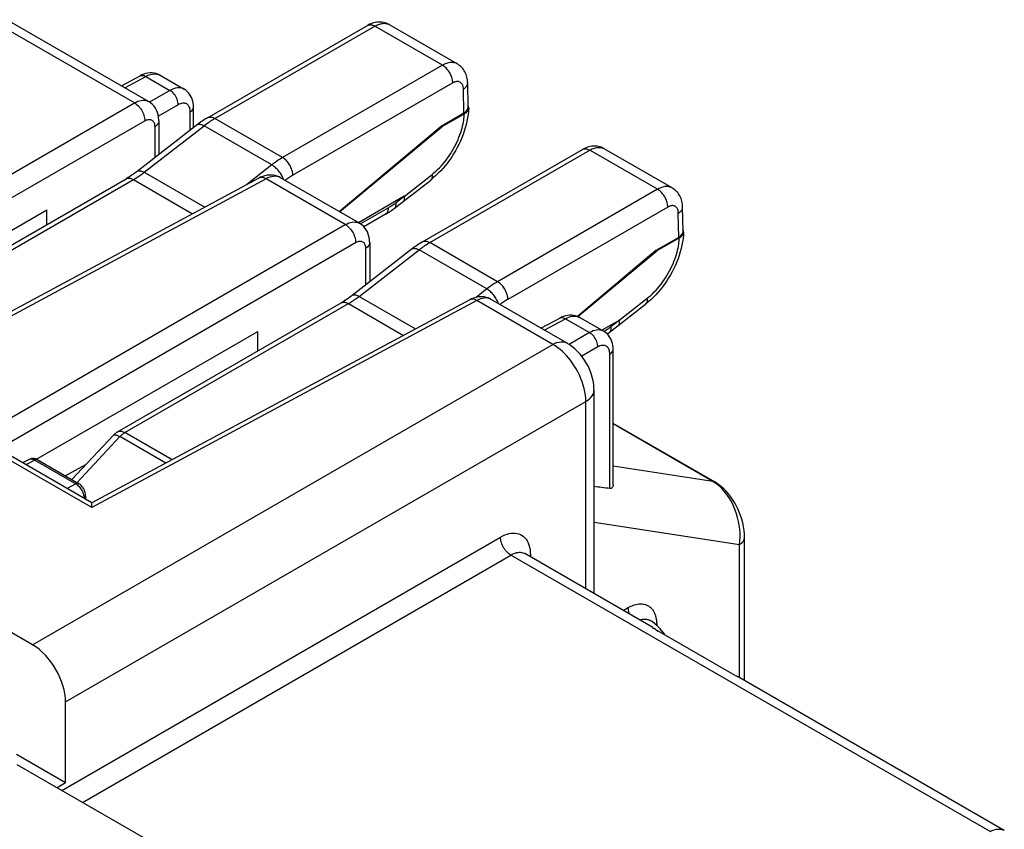
# Model space of a CAD drawing. Units: millimetres. Extents: x 253.1 to 312.6, y 192.7 to 260.9.
# Drawn here: x 292.1 to 309, y 245.6 to 259.5 of the extents above; entities that cross this region are included whole.
import ezdxf

# ---------------------------------------------------------------- set-up
doc = ezdxf.new("R2010")
doc.units = ezdxf.units.MM
doc.header["$LTSCALE"] = 30.734
doc.layers.get('0').update_dxf_attribs({"linetype": 'CONTINUOUS'})
for name, color, linetype in [('DRAFT', 7, 'CONTINUOUS'), ('RACCORDO', 7, 'CONTINUOUS'), ('SMUSSO', 7, 'CONTINUOUS')]:
    doc.layers.add(name, color=color, linetype=linetype)

msp = doc.modelspace()

# ---------------------------------------------------------------- linework, layer by layer
at = {"color": 7, "linetype": 'CONTINUOUS'}
msp.add_line((304.368, 248.24), (302.953, 249.057), dxfattribs=at)
for points in [[(302.953, 249.057), (302.975, 249.049), (302.991, 249.041)], [(302.991, 249.041), (302.994, 249.039), (303.012, 249.026)], [(303.012, 249.026), (303.029, 249.011), (303.044, 248.993)], [(304.368, 248.24), (304.389, 248.233), (304.405, 248.224)]]:
    msp.add_lwpolyline(points, dxfattribs=at)
at = {"layer": 'DRAFT', "color": 7, "linetype": 'CONTINUOUS'}
for p, q in [((299.335, 257.633), (297.595, 256.174)), ((297.601, 256.171), (299.347, 257.626)), ((299.335, 257.633), (299.347, 257.626)), ((288.809, 254.021), (292.594, 256.207)), ((292.594, 255.955), (292.594, 256.207)), ((303.012, 255.51), (301.668, 254.383)), ((301.676, 254.38), (303.024, 255.503)), ((303.012, 255.51), (303.024, 255.503)), ((292.416, 251.939), (296.2, 254.124)), ((296.2, 253.791), (296.2, 254.124)), ((292.912, 246.405), (292.075, 246.888)), ((292.078, 246.717), (294.434, 245.357))]:
    msp.add_line(p, q, dxfattribs=at)
at = {"layer": 'RACCORDO', "color": 250, "linetype": 'CONTINUOUS'}
for p, q in [((294.091, 258.036), (291.662, 259.438)), ((295.466, 257.769), (298.202, 259.349)), ((299.361, 258.68), (298.202, 259.349)), ((299.361, 258.68), (296.625, 257.1)), ((293.925, 258.294), (294.285, 258.488)), ((294.285, 258.488), (294.699, 258.249)), ((299.537, 258.377), (296.802, 256.798)), ((294.699, 258.249), (294.349, 258.047)), ((299.724, 257.858), (299.717, 258.273)), ((287.731, 254.363), (294.091, 258.036)), ((294.84, 258.004), (294.501, 257.808)), ((295.045, 257.57), (295.045, 257.882)), ((288.154, 254.2), (294.268, 257.73)), ((296.625, 257.1), (295.466, 257.769)), ((294.258, 256.849), (295.282, 257.644)), ((294.438, 257.628), (294.438, 257.099)), ((296.441, 256.975), (295.282, 257.644)), ((299.143, 255.646), (301.879, 257.226)), ((303.038, 256.557), (301.879, 257.226)), ((294.258, 256.849), (295.294, 256.252)), ((296.441, 256.975), (296.011, 256.637)), ((296.342, 256.736), (289.756, 253.194)), ((290.252, 254.518), (294.074, 256.725)), ((294.074, 256.725), (295.086, 256.14)), ((297.697, 255.954), (296.342, 256.736)), ((296.609, 256.798), (296.598, 256.816)), ((298.702, 256.437), (299.181, 256.811)), ((303.038, 256.557), (300.302, 254.977)), ((298.711, 256.441), (298.565, 256.327)), ((298.436, 256.24), (297.958, 255.964)), ((303.214, 256.254), (300.479, 254.674)), ((303.401, 255.735), (303.394, 256.15)), ((291.337, 252.281), (297.697, 255.954)), ((291.761, 252.118), (297.874, 255.647)), ((297.935, 254.726), (298.959, 255.521)), ((298.045, 255.545), (298.045, 254.921)), ((300.118, 254.852), (298.959, 255.521)), ((300.302, 254.977), (299.143, 255.646)), ((300.118, 254.852), (299.936, 254.709)), ((299.949, 254.654), (293.362, 251.112)), ((297.935, 254.726), (298.9, 254.169)), ((301.246, 253.905), (299.949, 254.654)), ((300.264, 254.711), (300.251, 254.728)), ((302.379, 254.314), (302.858, 254.688)), ((293.929, 252.395), (297.751, 254.602)), ((297.751, 254.602), (298.693, 254.058)), ((301.102, 254.15), (301.462, 254.344)), ((301.462, 254.344), (301.876, 254.105)), ((302.388, 254.318), (302.242, 254.204)), ((301.876, 254.105), (301.526, 253.903)), ((292.347, 248.766), (301.246, 253.905)), ((302.017, 253.86), (301.743, 253.702)), ((302.222, 251.438), (302.222, 253.738)), ((292.912, 247.787), (301.811, 252.925)), ((301.811, 249.722), (301.811, 252.925)), ((303.986, 251.558), (302.278, 252.545)), ((293.109, 251.541), (293.844, 252.326)), ((294.629, 251.873), (293.844, 252.326)), ((294.735, 251.93), (293.929, 252.395)), ((293.362, 251.112), (291.337, 252.281)), ((292.387, 251.925), (292.236, 251.843)), ((292.289, 251.936), (292.293, 251.938)), ((292.387, 251.925), (293.087, 251.521)), ((303.986, 251.558), (302.278, 251.821)), ((293.087, 251.521), (292.941, 251.436)), ((304.029, 251.531), (303.986, 251.558)), ((293.227, 251.294), (293.228, 251.276)), ((304.438, 250.476), (301.952, 250.859)), ((292.847, 246.273), (300.352, 250.607)), ((304.438, 248.205), (304.438, 250.476)), ((293.2, 246.069), (300.529, 250.3)), ((308.726, 245.568), (300.529, 250.3)), ((300.862, 250.349), (300.864, 250.3)), ((300.864, 250.3), (300.864, 250.269)), ((302.45, 249.353), (302.538, 249.403)), ((303.016, 249.103), (303.024, 249.108)), ((303.024, 249.108), (303.024, 249.096))]:
    msp.add_line(p, q, dxfattribs=at)
at = {"layer": 'RACCORDO', "color": 7, "linetype": 'CONTINUOUS'}
for p, q in [((294.333, 258.058), (291.906, 259.459)), ((295.341, 257.782), (298.077, 259.361)), ((299.612, 258.704), (298.451, 259.374)), ((298.451, 259.374), (298.451, 259.374)), ((293.867, 258.327), (294.188, 258.499)), ((294.532, 258.508), (294.94, 258.272)), ((299.797, 257.961), (299.791, 258.375)), ((295.101, 257.613), (295.101, 257.962)), ((299.724, 257.858), (299.335, 257.633)), ((299.735, 257.85), (299.347, 257.626)), ((294.508, 257.728), (294.508, 257.153)), ((299.018, 255.659), (301.754, 257.238)), ((303.289, 256.581), (302.128, 257.251)), ((302.128, 257.251), (302.128, 257.251)), ((296.221, 256.75), (289.757, 253.274)), ((290.127, 254.53), (293.949, 256.737)), ((297.939, 255.976), (296.588, 256.756)), ((298.688, 256.349), (299.158, 256.716)), ((298.703, 256.438), (297.921, 255.986)), ((303.474, 255.838), (303.468, 256.252)), ((298.394, 256.135), (298.014, 255.916)), ((303.401, 255.735), (303.012, 255.51)), ((303.412, 255.727), (303.024, 255.503)), ((298.115, 255.646), (298.115, 254.975)), ((299.827, 254.668), (293.364, 251.192)), ((301.49, 253.926), (300.195, 254.674)), ((292.347, 248.766), (282.447, 254.482)), ((293.804, 252.407), (297.626, 254.614)), ((302.365, 254.226), (302.835, 254.593)), ((301.045, 254.183), (301.365, 254.355)), ((301.709, 254.364), (302.117, 254.128)), ((302.38, 254.315), (302.087, 254.145)), ((302.278, 251.498), (302.278, 253.818)), ((301.952, 249.641), (301.952, 253.126)), ((304.023, 251.546), (302.278, 252.553)), ((293.021, 251.591), (293.732, 252.35)), ((293.364, 251.192), (291.58, 252.222)), ((292.289, 251.936), (292.178, 251.876)), ((292.436, 251.929), (293.135, 251.525)), ((293.256, 251.316), (293.256, 251.254)), ((304.526, 248.155), (304.526, 250.599)), ((302.956, 249.061), (300.767, 250.325)), ((303.034, 249.087), (302.99, 249.125)), ((303.075, 249.046), (303.034, 249.087)), ((308.97, 245.589), (304.405, 248.224)), ((292.912, 246.405), (292.912, 247.787)), ((292.912, 246.405), (292.77, 246.317))]:
    msp.add_line(p, q, dxfattribs=at)
for points in [[(298.451, 259.374), (298.437, 259.382), (298.416, 259.391), (298.396, 259.4), (298.374, 259.406), (298.352, 259.412), (298.329, 259.416), (298.306, 259.418), (298.283, 259.419), (298.259, 259.418), (298.235, 259.416), (298.211, 259.412), (298.187, 259.407), (298.162, 259.4), (298.138, 259.391), (298.113, 259.38), (298.088, 259.367), (298.077, 259.361)], [(299.791, 258.375), (299.79, 258.399), (299.787, 258.426), (299.783, 258.451), (299.778, 258.476), (299.771, 258.5), (299.763, 258.523), (299.754, 258.545), (299.744, 258.566), (299.732, 258.586), (299.72, 258.605), (299.706, 258.623), (299.691, 258.64), (299.676, 258.656), (299.659, 258.671), (299.642, 258.684), (299.624, 258.697), (299.612, 258.704)], [(294.532, 258.508), (294.519, 258.514), (294.49, 258.528), (294.458, 258.538), (294.426, 258.545), (294.393, 258.549), (294.358, 258.549), (294.323, 258.545), (294.288, 258.538), (294.252, 258.528), (294.216, 258.513), (294.188, 258.499)], [(295.101, 257.962), (295.1, 257.998), (295.095, 258.032), (295.089, 258.066), (295.079, 258.098), (295.067, 258.129), (295.052, 258.158), (295.035, 258.185), (295.015, 258.21), (294.993, 258.232), (294.97, 258.252), (294.944, 258.269), (294.94, 258.272)], [(294.508, 257.728), (294.508, 257.747), (294.504, 257.79), (294.497, 257.832), (294.485, 257.871), (294.469, 257.909), (294.45, 257.944), (294.427, 257.977), (294.401, 258.006), (294.372, 258.032), (294.341, 258.054), (294.333, 258.058)], [(299.808, 257.949), (299.805, 257.895), (299.799, 257.838), (299.79, 257.781), (299.779, 257.723), (299.766, 257.666), (299.75, 257.608), (299.732, 257.55), (299.712, 257.493), (299.69, 257.437), (299.666, 257.381), (299.64, 257.325), (299.612, 257.271), (299.583, 257.217), (299.551, 257.164), (299.518, 257.113), (299.484, 257.062), (299.448, 257.013), (299.41, 256.966), (299.371, 256.919), (299.331, 256.875), (299.289, 256.832), (299.247, 256.792), (299.203, 256.753), (299.158, 256.716)], [(299.735, 257.85), (299.747, 257.858), (299.758, 257.866), (299.769, 257.874), (299.778, 257.884), (299.786, 257.893), (299.793, 257.903), (299.799, 257.913), (299.803, 257.924), (299.806, 257.934), (299.808, 257.945), (299.808, 257.949)], [(299.805, 257.976), (299.801, 257.986), (299.796, 257.996)], [(299.808, 257.949), (299.808, 257.955), (299.807, 257.965), (299.805, 257.976)], [(295.341, 257.782), (295.329, 257.775), (295.306, 257.761), (295.283, 257.746), (295.26, 257.731), (295.237, 257.716), (295.215, 257.7), (295.192, 257.684), (295.17, 257.667), (294.136, 256.864)], [(302.128, 257.251), (302.114, 257.259), (302.093, 257.268), (302.072, 257.277), (302.051, 257.283), (302.029, 257.289), (302.006, 257.293), (301.983, 257.295), (301.96, 257.296), (301.936, 257.295), (301.912, 257.293), (301.888, 257.289), (301.864, 257.284), (301.839, 257.276), (301.815, 257.268), (301.79, 257.257), (301.765, 257.244), (301.754, 257.238)], [(294.136, 256.864), (294.123, 256.853), (294.099, 256.836), (294.076, 256.819), (294.053, 256.803), (294.03, 256.787), (294.007, 256.772), (293.984, 256.758), (293.961, 256.744), (293.949, 256.737)], [(296.588, 256.756), (296.565, 256.768), (296.533, 256.781), (296.5, 256.791), (296.466, 256.798), (296.431, 256.801), (296.396, 256.801), (296.359, 256.797), (296.323, 256.79), (296.286, 256.779), (296.249, 256.764), (296.221, 256.75)], [(303.468, 256.252), (303.467, 256.276), (303.464, 256.303), (303.46, 256.328), (303.455, 256.353), (303.448, 256.377), (303.44, 256.4), (303.431, 256.422), (303.421, 256.443), (303.409, 256.463), (303.397, 256.482), (303.383, 256.5), (303.368, 256.517), (303.353, 256.533), (303.336, 256.548), (303.319, 256.561), (303.301, 256.574), (303.288, 256.581)], [(298.394, 256.135), (298.414, 256.147), (298.434, 256.16), (298.454, 256.173), (298.474, 256.186), (298.494, 256.2), (298.514, 256.215), (298.534, 256.229), (298.688, 256.349)], [(298.688, 256.349), (298.69, 256.351), (298.696, 256.357), (298.702, 256.365), (298.706, 256.373), (298.709, 256.382), (298.711, 256.392), (298.713, 256.403), (298.713, 256.415), (298.713, 256.428), (298.711, 256.441)], [(298.711, 256.441), (298.71, 256.441), (298.709, 256.441), (298.708, 256.441), (298.707, 256.44), (298.706, 256.44), (298.705, 256.439), (298.704, 256.438), (298.703, 256.438)], [(298.115, 255.646), (298.114, 255.665), (298.111, 255.708), (298.103, 255.749), (298.091, 255.789), (298.076, 255.827), (298.056, 255.862), (298.033, 255.895), (298.007, 255.924), (297.978, 255.95), (297.947, 255.971), (297.939, 255.976)], [(303.485, 255.826), (303.482, 255.772), (303.476, 255.715), (303.467, 255.658), (303.456, 255.6), (303.443, 255.543), (303.427, 255.485), (303.409, 255.427), (303.389, 255.37), (303.367, 255.314), (303.343, 255.258), (303.317, 255.202), (303.289, 255.148), (303.26, 255.094), (303.228, 255.041), (303.195, 254.99), (303.161, 254.939), (303.125, 254.89), (303.087, 254.843), (303.048, 254.796), (303.008, 254.752), (302.966, 254.709), (302.924, 254.669), (302.88, 254.63), (302.835, 254.593)], [(303.412, 255.727), (303.424, 255.735), (303.435, 255.743), (303.446, 255.751), (303.455, 255.761), (303.463, 255.77), (303.47, 255.78), (303.476, 255.79), (303.48, 255.801), (303.483, 255.811), (303.485, 255.822), (303.485, 255.826)], [(303.482, 255.853), (303.478, 255.863), (303.473, 255.873)], [(303.485, 255.826), (303.485, 255.832), (303.484, 255.842), (303.482, 255.853)], [(299.018, 255.659), (299.006, 255.651), (298.983, 255.638), (298.96, 255.623), (298.937, 255.608), (298.914, 255.593), (298.892, 255.577), (298.869, 255.561), (298.847, 255.544), (297.813, 254.741)], [(297.813, 254.741), (297.799, 254.73), (297.776, 254.713), (297.753, 254.696), (297.73, 254.68), (297.706, 254.664), (297.683, 254.649), (297.661, 254.635), (297.638, 254.621), (297.626, 254.614)], [(300.195, 254.674), (300.171, 254.686), (300.139, 254.699), (300.107, 254.709), (300.073, 254.716), (300.038, 254.719), (300.002, 254.719), (299.966, 254.715), (299.929, 254.708), (299.892, 254.697), (299.855, 254.682), (299.827, 254.668)], [(301.709, 254.364), (301.696, 254.37), (301.667, 254.384), (301.636, 254.394), (301.603, 254.401), (301.57, 254.405), (301.535, 254.405), (301.5, 254.401), (301.465, 254.394), (301.429, 254.384), (301.393, 254.369), (301.365, 254.355)], [(302.365, 254.226), (302.367, 254.228), (302.373, 254.234), (302.379, 254.242), (302.383, 254.25), (302.386, 254.259), (302.388, 254.269), (302.39, 254.28), (302.39, 254.292), (302.39, 254.305), (302.388, 254.318)], [(302.388, 254.318), (302.387, 254.318), (302.386, 254.318), (302.385, 254.317), (302.384, 254.317), (302.383, 254.317), (302.382, 254.316), (302.381, 254.315), (302.38, 254.315)], [(302.177, 254.082), (302.191, 254.092), (302.211, 254.106), (302.365, 254.226)], [(302.278, 253.818), (302.277, 253.854), (302.273, 253.888), (302.266, 253.922), (302.256, 253.954), (302.244, 253.985), (302.23, 254.014), (302.212, 254.041), (302.192, 254.066), (302.171, 254.088), (302.147, 254.108), (302.121, 254.125), (302.117, 254.128)], [(301.952, 253.125), (301.951, 253.159), (301.946, 253.22), (301.937, 253.282), (301.922, 253.344), (301.904, 253.405), (301.882, 253.465), (301.855, 253.524), (301.825, 253.58), (301.791, 253.635), (301.754, 253.688), (301.714, 253.738), (301.671, 253.785), (301.624, 253.829), (301.575, 253.869), (301.525, 253.904), (301.489, 253.926)], [(293.804, 252.407), (293.796, 252.402), (293.786, 252.396), (293.776, 252.389), (293.767, 252.382), (293.757, 252.374), (293.748, 252.366), (293.74, 252.358), (293.732, 252.35)], [(292.436, 251.929), (292.42, 251.937), (292.403, 251.944), (292.385, 251.949), (292.368, 251.952), (292.35, 251.952), (292.333, 251.951), (292.317, 251.947), (292.301, 251.942), (292.289, 251.936)], [(293.256, 251.316), (293.256, 251.327), (293.254, 251.348), (293.249, 251.369), (293.243, 251.39), (293.235, 251.411), (293.224, 251.431), (293.212, 251.451), (293.199, 251.469), (293.185, 251.486), (293.169, 251.501), (293.153, 251.514), (293.135, 251.525)], [(302.278, 251.498), (302.278, 251.493), (302.277, 251.481), (302.274, 251.471), (302.27, 251.462), (302.265, 251.454), (302.259, 251.447), (302.251, 251.443), (302.243, 251.439), (302.233, 251.438), (302.222, 251.438)], [(304.526, 250.598), (304.524, 250.658), (304.518, 250.722), (304.509, 250.787), (304.495, 250.85), (304.479, 250.913), (304.459, 250.974), (304.437, 251.034), (304.412, 251.092), (304.384, 251.147), (304.354, 251.201), (304.322, 251.253), (304.287, 251.302), (304.251, 251.348), (304.213, 251.392), (304.173, 251.432), (304.132, 251.469), (304.089, 251.502), (304.045, 251.532), (304.022, 251.546)], [(293.362, 251.112), (293.363, 251.13), (293.363, 251.146), (293.363, 251.16), (293.363, 251.171), (293.363, 251.179), (293.364, 251.186), (293.364, 251.19), (293.364, 251.192), (293.364, 251.192)], [(302.99, 249.125), (302.944, 249.161), (302.922, 249.176)], [(303.165, 248.935), (303.15, 248.956), (303.114, 249.002), (303.075, 249.046)]]:
    msp.add_lwpolyline(points, dxfattribs=at)
at = {"layer": 'RACCORDO', "color": 250, "linetype": 'CONTINUOUS'}
for points in [[(298.077, 259.361), (298.089, 259.367), (298.102, 259.371), (298.114, 259.373), (298.128, 259.373), (298.142, 259.371), (298.157, 259.368), (298.172, 259.363), (298.187, 259.357), (298.202, 259.349)], [(298.202, 259.349), (298.223, 259.36), (298.244, 259.37), (298.264, 259.378), (298.284, 259.385), (298.303, 259.39), (298.322, 259.394), (298.34, 259.396), (298.358, 259.397), (298.376, 259.397), (298.393, 259.395), (298.409, 259.391), (298.425, 259.386), (298.44, 259.38), (298.451, 259.374)], [(299.612, 258.704), (299.609, 258.706), (299.594, 258.713), (299.578, 258.719), (299.562, 258.723), (299.545, 258.726), (299.527, 258.727), (299.509, 258.727), (299.489, 258.726), (299.469, 258.722), (299.448, 258.717), (299.427, 258.711), (299.405, 258.702), (299.383, 258.692), (299.361, 258.68)], [(294.285, 258.488), (294.315, 258.503), (294.345, 258.515), (294.374, 258.523), (294.402, 258.529), (294.43, 258.531), (294.456, 258.531), (294.481, 258.527), (294.504, 258.52), (294.525, 258.511)], [(299.537, 258.377), (299.537, 258.395), (299.534, 258.414), (299.531, 258.433), (299.526, 258.453), (299.52, 258.472), (299.513, 258.492), (299.504, 258.511), (299.495, 258.531), (299.485, 258.55), (299.473, 258.568), (299.461, 258.586), (299.448, 258.602), (299.435, 258.618), (299.421, 258.633), (299.406, 258.647), (299.391, 258.659), (299.376, 258.67), (299.361, 258.68)], [(294.188, 258.499), (294.2, 258.504), (294.215, 258.507), (294.232, 258.507), (294.249, 258.504), (294.267, 258.497), (294.285, 258.488)], [(299.717, 258.273), (299.717, 258.285), (299.716, 258.297), (299.714, 258.308), (299.712, 258.318), (299.709, 258.328), (299.706, 258.337), (299.702, 258.346), (299.698, 258.354), (299.693, 258.361), (299.688, 258.368), (299.682, 258.375), (299.676, 258.38), (299.669, 258.385), (299.662, 258.39), (299.654, 258.393), (299.647, 258.396), (299.639, 258.399), (299.63, 258.4), (299.621, 258.401), (299.612, 258.401), (299.602, 258.4), (299.592, 258.398), (299.581, 258.396), (299.571, 258.393), (299.56, 258.388), (299.549, 258.383), (299.537, 258.377)], [(299.717, 258.273), (299.73, 258.281), (299.742, 258.29), (299.752, 258.298), (299.762, 258.308), (299.77, 258.317), (299.777, 258.327), (299.782, 258.337), (299.786, 258.348), (299.789, 258.358), (299.79, 258.369), (299.791, 258.375)], [(294.94, 258.272), (294.923, 258.28), (294.899, 258.289), (294.874, 258.293), (294.848, 258.295), (294.82, 258.293), (294.791, 258.287), (294.761, 258.278), (294.73, 258.265), (294.699, 258.249)], [(294.84, 258.004), (294.839, 258.026), (294.836, 258.05), (294.83, 258.073), (294.822, 258.097), (294.812, 258.121), (294.8, 258.144), (294.786, 258.166), (294.77, 258.187), (294.753, 258.206), (294.736, 258.223), (294.717, 258.237), (294.699, 258.249)], [(294.091, 258.036), (294.121, 258.051), (294.15, 258.064), (294.179, 258.073), (294.207, 258.078), (294.234, 258.081), (294.26, 258.08), (294.285, 258.077), (294.308, 258.07), (294.33, 258.06), (294.333, 258.058)], [(294.091, 258.036), (294.11, 258.024), (294.128, 258.01), (294.146, 257.995), (294.164, 257.977), (294.18, 257.958), (294.196, 257.937), (294.21, 257.916), (294.223, 257.893), (294.235, 257.87), (294.245, 257.846), (294.253, 257.822), (294.26, 257.798), (294.264, 257.775), (294.267, 257.752), (294.268, 257.73)], [(295.045, 257.882), (295.044, 257.903), (295.042, 257.922), (295.038, 257.94), (295.033, 257.957), (295.026, 257.972), (295.018, 257.986), (295.009, 257.998), (294.998, 258.008), (294.986, 258.017), (294.973, 258.024), (294.96, 258.028), (294.945, 258.031), (294.929, 258.032), (294.912, 258.031), (294.895, 258.027), (294.877, 258.022), (294.859, 258.014), (294.84, 258.004)], [(295.045, 257.882), (295.061, 257.893), (295.076, 257.906), (295.087, 257.919), (295.095, 257.933), (295.099, 257.948), (295.101, 257.962)], [(299.181, 256.811), (299.213, 256.838), (299.245, 256.865), (299.276, 256.894), (299.307, 256.924), (299.336, 256.955), (299.365, 256.988), (299.393, 257.021), (299.421, 257.056), (299.448, 257.092), (299.473, 257.129), (299.498, 257.167), (299.522, 257.205), (299.545, 257.244), (299.567, 257.284), (299.588, 257.324), (299.607, 257.365), (299.626, 257.406), (299.642, 257.447), (299.658, 257.488), (299.672, 257.528), (299.684, 257.567), (299.695, 257.605), (299.704, 257.641), (299.712, 257.676), (299.718, 257.708), (299.723, 257.74), (299.728, 257.769), (299.731, 257.798), (299.733, 257.825), (299.735, 257.85)], [(294.268, 257.73), (294.283, 257.737), (294.297, 257.744), (294.311, 257.748), (294.325, 257.751), (294.339, 257.753), (294.352, 257.752), (294.364, 257.751), (294.375, 257.747), (294.386, 257.742), (294.396, 257.736), (294.405, 257.727), (294.414, 257.718), (294.421, 257.706), (294.427, 257.693), (294.432, 257.679), (294.435, 257.663), (294.437, 257.646), (294.438, 257.628)], [(294.508, 257.728), (294.508, 257.722), (294.506, 257.707), (294.501, 257.692), (294.493, 257.678), (294.483, 257.664), (294.47, 257.651), (294.455, 257.639), (294.438, 257.628)], [(295.159, 257.659), (295.167, 257.664), (295.177, 257.668), (295.187, 257.67), (295.199, 257.671), (295.211, 257.67), (295.224, 257.668), (295.238, 257.665), (295.252, 257.659), (295.267, 257.653), (295.282, 257.644)], [(295.282, 257.644), (295.302, 257.66), (295.323, 257.675), (295.343, 257.69), (295.364, 257.704), (295.384, 257.718), (295.405, 257.732), (295.425, 257.745), (295.446, 257.757), (295.466, 257.769)], [(295.341, 257.782), (295.342, 257.782), (295.354, 257.787), (295.366, 257.791), (295.379, 257.793), (295.392, 257.793), (295.406, 257.792), (295.421, 257.789), (295.436, 257.784), (295.451, 257.777), (295.466, 257.769)], [(301.754, 257.238), (301.766, 257.244), (301.778, 257.248), (301.791, 257.249), (301.805, 257.25), (301.819, 257.248), (301.834, 257.245), (301.849, 257.24), (301.864, 257.234), (301.879, 257.226)], [(301.879, 257.226), (301.9, 257.237), (301.921, 257.247), (301.941, 257.255), (301.961, 257.262), (301.98, 257.267), (301.999, 257.271), (302.017, 257.273), (302.035, 257.274), (302.053, 257.274), (302.07, 257.272), (302.086, 257.268), (302.102, 257.263), (302.117, 257.257), (302.128, 257.251)], [(296.625, 257.1), (296.605, 257.088), (296.584, 257.075), (296.563, 257.062), (296.543, 257.049), (296.523, 257.035), (296.502, 257.021), (296.482, 257.006), (296.461, 256.991), (296.441, 256.975)], [(296.802, 256.798), (296.801, 256.816), (296.799, 256.834), (296.795, 256.854), (296.79, 256.873), (296.784, 256.893), (296.777, 256.912), (296.769, 256.932), (296.759, 256.951), (296.749, 256.97), (296.738, 256.988), (296.726, 257.006), (296.713, 257.023), (296.699, 257.039), (296.685, 257.054), (296.67, 257.067), (296.655, 257.08), (296.64, 257.091), (296.625, 257.1)], [(294.074, 256.725), (294.096, 256.738), (294.118, 256.751), (294.14, 256.765), (294.161, 256.779), (294.181, 256.793), (294.201, 256.807), (294.221, 256.821), (294.24, 256.835), (294.258, 256.849)], [(294.136, 256.864), (294.144, 256.869), (294.153, 256.873), (294.164, 256.875), (294.175, 256.876), (294.188, 256.875), (294.201, 256.873), (294.214, 256.87), (294.229, 256.864), (294.243, 256.858), (294.258, 256.849)], [(296.598, 256.816), (296.587, 256.834), (296.574, 256.851), (296.561, 256.868), (296.547, 256.885), (296.533, 256.901), (296.518, 256.916), (296.503, 256.93), (296.488, 256.943), (296.472, 256.955), (296.457, 256.966), (296.441, 256.975)], [(293.949, 256.737), (293.95, 256.738), (293.961, 256.743), (293.974, 256.746), (293.986, 256.748), (294, 256.749), (294.014, 256.747), (294.029, 256.744), (294.044, 256.739), (294.059, 256.733), (294.074, 256.725)], [(296.342, 256.736), (296.324, 256.746), (296.306, 256.753), (296.289, 256.758), (296.271, 256.76), (296.255, 256.76), (296.24, 256.757), (296.225, 256.752)], [(296.588, 256.756), (296.573, 256.764), (296.55, 256.772), (296.525, 256.778), (296.497, 256.78), (296.469, 256.778), (296.438, 256.773), (296.407, 256.764), (296.375, 256.752), (296.342, 256.736)], [(296.64, 256.726), (296.64, 256.727), (296.634, 256.744), (296.627, 256.762), (296.618, 256.78), (296.609, 256.798)], [(296.802, 256.798), (296.785, 256.787), (296.768, 256.777), (296.751, 256.766), (296.733, 256.755), (296.716, 256.743), (296.699, 256.731), (296.682, 256.719), (296.669, 256.709)], [(299.181, 256.811), (299.183, 256.798), (299.183, 256.785), (299.183, 256.773), (299.182, 256.762), (299.18, 256.751), (299.177, 256.742), (299.172, 256.733), (299.167, 256.726), (299.161, 256.719), (299.158, 256.716)], [(303.288, 256.581), (303.286, 256.583), (303.271, 256.59), (303.255, 256.596), (303.239, 256.6), (303.222, 256.603), (303.204, 256.604), (303.186, 256.604), (303.166, 256.603), (303.146, 256.599), (303.125, 256.594), (303.104, 256.588), (303.082, 256.579), (303.06, 256.569), (303.038, 256.557)], [(303.214, 256.254), (303.214, 256.272), (303.211, 256.291), (303.208, 256.31), (303.203, 256.329), (303.197, 256.349), (303.19, 256.369), (303.181, 256.388), (303.172, 256.408), (303.162, 256.427), (303.15, 256.445), (303.138, 256.463), (303.125, 256.479), (303.112, 256.495), (303.098, 256.51), (303.083, 256.524), (303.068, 256.536), (303.053, 256.547), (303.038, 256.557)], [(298.565, 256.327), (298.551, 256.316), (298.537, 256.306), (298.522, 256.296), (298.508, 256.286), (298.494, 256.276), (298.479, 256.266), (298.465, 256.257), (298.45, 256.249), (298.436, 256.24)], [(298.542, 256.236), (298.55, 256.243), (298.556, 256.251), (298.56, 256.261), (298.564, 256.272), (298.566, 256.284), (298.567, 256.298), (298.567, 256.312), (298.565, 256.327)], [(298.384, 256.129), (298.394, 256.135), (298.403, 256.144), (298.411, 256.154), (298.418, 256.165), (298.424, 256.178), (298.429, 256.192), (298.433, 256.207), (298.435, 256.223), (298.436, 256.24)], [(303.394, 256.15), (303.394, 256.162), (303.393, 256.174), (303.391, 256.185), (303.389, 256.195), (303.386, 256.205), (303.383, 256.214), (303.379, 256.223), (303.375, 256.231), (303.37, 256.238), (303.365, 256.245), (303.359, 256.252), (303.353, 256.257), (303.346, 256.262), (303.339, 256.267), (303.331, 256.27), (303.324, 256.273), (303.315, 256.276), (303.307, 256.277), (303.298, 256.278), (303.289, 256.278), (303.279, 256.277), (303.269, 256.275), (303.258, 256.273), (303.248, 256.269), (303.237, 256.265), (303.226, 256.26), (303.214, 256.254)], [(303.394, 256.15), (303.407, 256.158), (303.419, 256.166), (303.429, 256.175), (303.439, 256.185), (303.447, 256.194), (303.454, 256.204), (303.459, 256.214), (303.463, 256.225), (303.466, 256.235), (303.467, 256.246), (303.468, 256.252)], [(297.697, 255.954), (297.727, 255.969), (297.757, 255.981), (297.785, 255.99), (297.813, 255.996), (297.84, 255.999), (297.866, 255.998), (297.891, 255.994), (297.915, 255.988), (297.936, 255.977), (297.939, 255.976)], [(297.697, 255.954), (297.716, 255.942), (297.734, 255.928), (297.753, 255.912), (297.77, 255.895), (297.787, 255.876), (297.802, 255.855), (297.817, 255.834), (297.83, 255.811), (297.841, 255.788), (297.851, 255.764), (297.86, 255.74), (297.866, 255.716), (297.871, 255.692), (297.873, 255.669), (297.874, 255.647)], [(297.874, 255.647), (297.889, 255.655), (297.903, 255.661), (297.918, 255.666), (297.931, 255.669), (297.945, 255.67), (297.958, 255.67), (297.97, 255.668), (297.982, 255.665), (297.992, 255.66), (298.002, 255.653), (298.012, 255.645), (298.02, 255.635), (298.027, 255.624), (298.033, 255.611), (298.038, 255.597), (298.042, 255.581), (298.044, 255.564), (298.045, 255.545)], [(299.018, 255.659), (299.019, 255.659), (299.031, 255.664), (299.043, 255.668), (299.056, 255.67), (299.069, 255.67), (299.083, 255.669), (299.098, 255.666), (299.113, 255.661), (299.128, 255.654), (299.143, 255.646)], [(302.858, 254.688), (302.89, 254.715), (302.922, 254.742), (302.953, 254.771), (302.983, 254.801), (303.013, 254.832), (303.042, 254.865), (303.07, 254.898), (303.098, 254.933), (303.124, 254.969), (303.15, 255.006), (303.175, 255.043), (303.199, 255.082), (303.222, 255.121), (303.244, 255.161), (303.265, 255.201), (303.284, 255.242), (303.303, 255.283), (303.319, 255.324), (303.335, 255.365), (303.349, 255.405), (303.361, 255.444), (303.372, 255.482), (303.381, 255.518), (303.389, 255.553), (303.395, 255.585), (303.4, 255.617), (303.405, 255.646), (303.408, 255.675), (303.41, 255.702), (303.412, 255.727)], [(298.115, 255.646), (298.114, 255.639), (298.112, 255.625), (298.107, 255.61), (298.099, 255.596), (298.089, 255.582), (298.076, 255.569), (298.062, 255.557), (298.045, 255.545)], [(298.836, 255.536), (298.844, 255.541), (298.854, 255.545), (298.864, 255.547), (298.876, 255.548), (298.888, 255.547), (298.901, 255.545), (298.915, 255.542), (298.929, 255.536), (298.944, 255.53), (298.959, 255.521)], [(298.959, 255.521), (298.979, 255.537), (299, 255.552), (299.02, 255.567), (299.04, 255.581), (299.061, 255.595), (299.082, 255.609), (299.102, 255.622), (299.123, 255.634), (299.143, 255.646)], [(300.302, 254.977), (300.282, 254.965), (300.261, 254.952), (300.24, 254.939), (300.22, 254.926), (300.199, 254.912), (300.179, 254.898), (300.159, 254.883), (300.138, 254.868), (300.118, 254.852)], [(300.479, 254.674), (300.478, 254.693), (300.476, 254.711), (300.472, 254.73), (300.467, 254.75), (300.461, 254.77), (300.454, 254.789), (300.446, 254.809), (300.436, 254.828), (300.426, 254.847), (300.415, 254.865), (300.402, 254.883), (300.39, 254.9), (300.376, 254.916), (300.362, 254.931), (300.347, 254.944), (300.332, 254.957), (300.317, 254.968), (300.302, 254.977)], [(300.251, 254.728), (300.238, 254.745), (300.224, 254.762), (300.21, 254.778), (300.195, 254.793), (300.18, 254.807), (300.165, 254.82), (300.149, 254.832), (300.134, 254.843), (300.118, 254.852)], [(297.751, 254.602), (297.773, 254.615), (297.795, 254.628), (297.817, 254.642), (297.838, 254.656), (297.858, 254.67), (297.878, 254.684), (297.898, 254.698), (297.917, 254.712), (297.935, 254.726)], [(297.813, 254.741), (297.821, 254.746), (297.83, 254.75), (297.841, 254.752), (297.852, 254.753), (297.864, 254.752), (297.878, 254.75), (297.891, 254.746), (297.906, 254.741), (297.92, 254.735), (297.935, 254.726)], [(299.949, 254.654), (299.93, 254.663), (299.912, 254.671), (299.895, 254.676), (299.878, 254.678), (299.861, 254.678), (299.846, 254.675), (299.832, 254.67)], [(300.195, 254.674), (300.179, 254.681), (300.156, 254.69), (300.131, 254.695), (300.104, 254.698), (300.075, 254.696), (300.045, 254.691), (300.013, 254.682), (299.981, 254.67), (299.949, 254.654)], [(300.317, 254.603), (300.317, 254.603), (300.311, 254.621), (300.304, 254.639), (300.295, 254.657), (300.286, 254.675), (300.275, 254.693), (300.264, 254.711)], [(300.479, 254.674), (300.462, 254.664), (300.445, 254.654), (300.427, 254.643), (300.41, 254.632), (300.393, 254.62), (300.376, 254.608), (300.359, 254.596), (300.346, 254.586)], [(302.858, 254.688), (302.86, 254.675), (302.86, 254.662), (302.86, 254.65), (302.859, 254.639), (302.857, 254.628), (302.854, 254.619), (302.849, 254.61), (302.844, 254.603), (302.838, 254.596), (302.835, 254.593)], [(297.626, 254.614), (297.627, 254.615), (297.638, 254.62), (297.65, 254.623), (297.663, 254.625), (297.677, 254.626), (297.691, 254.624), (297.706, 254.621), (297.721, 254.616), (297.736, 254.61), (297.751, 254.602)], [(301.365, 254.355), (301.377, 254.36), (301.392, 254.363), (301.409, 254.363), (301.426, 254.36), (301.444, 254.353), (301.462, 254.344)], [(301.462, 254.344), (301.492, 254.359), (301.522, 254.371), (301.551, 254.379), (301.579, 254.385), (301.607, 254.387), (301.633, 254.387), (301.658, 254.383), (301.681, 254.376), (301.702, 254.367)], [(302.117, 254.128), (302.1, 254.137), (302.076, 254.145), (302.051, 254.149), (302.025, 254.151), (301.997, 254.149), (301.968, 254.143), (301.938, 254.134), (301.907, 254.121), (301.876, 254.105)], [(302.171, 254.153), (302.156, 254.143), (302.142, 254.134), (302.127, 254.125), (302.124, 254.124)], [(302.242, 254.204), (302.228, 254.193), (302.213, 254.183), (302.199, 254.173), (302.185, 254.163), (302.171, 254.153)], [(302.219, 254.113), (302.226, 254.12), (302.233, 254.128), (302.237, 254.138), (302.241, 254.149), (302.243, 254.161), (302.244, 254.175), (302.244, 254.189), (302.242, 254.204)], [(301.999, 253.953), (301.989, 253.977), (301.977, 254), (301.963, 254.022), (301.947, 254.043), (301.931, 254.062), (301.913, 254.079), (301.894, 254.093), (301.876, 254.105)], [(301.246, 253.905), (301.282, 253.923), (301.318, 253.936), (301.354, 253.945), (301.388, 253.949), (301.42, 253.948), (301.45, 253.942), (301.479, 253.932), (301.489, 253.926)], [(301.811, 252.925), (301.81, 252.978), (301.805, 253.033), (301.797, 253.09), (301.785, 253.147), (301.769, 253.204), (301.75, 253.262), (301.728, 253.32), (301.703, 253.378), (301.676, 253.434), (301.646, 253.488), (301.614, 253.54), (301.581, 253.588), (301.549, 253.633), (301.516, 253.674), (301.481, 253.713), (301.447, 253.749), (301.411, 253.783), (301.373, 253.816), (301.333, 253.848), (301.29, 253.877), (301.246, 253.905)], [(302.017, 253.86), (302.016, 253.882), (302.013, 253.906), (302.007, 253.929), (301.999, 253.953)], [(302.222, 253.738), (302.221, 253.759), (302.219, 253.778), (302.215, 253.796), (302.21, 253.813), (302.203, 253.828), (302.195, 253.842), (302.186, 253.854), (302.175, 253.864), (302.163, 253.873), (302.151, 253.88), (302.137, 253.884), (302.122, 253.887), (302.106, 253.888), (302.089, 253.887), (302.072, 253.883), (302.054, 253.878), (302.036, 253.87), (302.017, 253.86)], [(302.222, 253.738), (302.239, 253.749), (302.253, 253.762), (302.264, 253.775), (302.272, 253.789), (302.277, 253.804), (302.278, 253.818)], [(301.811, 252.925), (301.845, 252.948), (301.875, 252.972), (301.9, 252.998), (301.921, 253.026), (301.936, 253.054), (301.946, 253.083), (301.951, 253.113), (301.952, 253.125)], [(293.732, 252.35), (293.735, 252.353), (293.741, 252.356), (293.749, 252.358), (293.757, 252.358), (293.767, 252.358), (293.777, 252.355), (293.789, 252.352), (293.802, 252.347), (293.815, 252.341), (293.829, 252.334), (293.844, 252.326)], [(293.804, 252.407), (293.805, 252.408), (293.816, 252.413), (293.829, 252.417), (293.842, 252.419), (293.855, 252.419), (293.869, 252.417), (293.884, 252.414), (293.899, 252.409), (293.914, 252.403), (293.929, 252.395)], [(293.844, 252.326), (293.853, 252.335), (293.862, 252.344), (293.872, 252.353), (293.881, 252.361), (293.891, 252.369), (293.9, 252.376), (293.91, 252.383), (293.919, 252.389), (293.929, 252.395)], [(292.293, 251.938), (292.304, 251.942), (292.316, 251.944), (292.329, 251.944), (292.343, 251.942)], [(292.343, 251.942), (292.357, 251.939), (292.372, 251.933), (292.387, 251.925)], [(292.436, 251.929), (292.429, 251.932), (292.422, 251.934), (292.414, 251.934), (292.405, 251.932), (292.396, 251.929), (292.387, 251.925)], [(293.135, 251.525), (293.129, 251.528), (293.121, 251.53), (293.113, 251.53), (293.105, 251.528), (293.096, 251.525), (293.087, 251.521)], [(293.087, 251.521), (293.102, 251.511), (293.117, 251.5), (293.131, 251.487)], [(293.131, 251.487), (293.145, 251.473), (293.158, 251.458), (293.171, 251.441)], [(293.171, 251.441), (293.182, 251.424), (293.192, 251.407)], [(303.986, 251.558), (304.005, 251.554), (304.022, 251.546)], [(304.107, 251.468), (304.069, 251.501), (304.029, 251.531)], [(304.438, 250.476), (304.446, 250.541), (304.449, 250.607), (304.449, 250.674), (304.444, 250.742), (304.436, 250.809), (304.424, 250.876), (304.408, 250.942), (304.39, 251.006), (304.368, 251.068), (304.344, 251.126), (304.319, 251.18), (304.292, 251.231), (304.264, 251.278), (304.236, 251.32), (304.206, 251.361), (304.175, 251.399), (304.142, 251.434), (304.107, 251.468)], [(293.192, 251.407), (293.201, 251.388), (293.209, 251.37), (293.216, 251.351), (293.221, 251.332), (293.225, 251.313), (293.227, 251.294)], [(293.256, 251.316), (293.255, 251.309), (293.253, 251.302), (293.249, 251.295), (293.243, 251.288), (293.236, 251.282), (293.228, 251.276)], [(300.352, 250.607), (300.391, 250.627), (300.428, 250.644), (300.465, 250.657), (300.501, 250.667), (300.536, 250.673), (300.57, 250.676), (300.603, 250.675), (300.635, 250.671), (300.666, 250.663), (300.694, 250.652), (300.721, 250.637), (300.745, 250.619), (300.768, 250.597), (300.789, 250.572), (300.808, 250.544), (300.824, 250.511), (300.839, 250.475), (300.85, 250.436), (300.858, 250.394), (300.862, 250.349)], [(300.529, 250.3), (300.51, 250.312), (300.492, 250.326), (300.474, 250.341), (300.456, 250.359), (300.44, 250.378), (300.424, 250.399), (300.41, 250.42), (300.397, 250.443), (300.385, 250.466), (300.375, 250.49), (300.367, 250.514), (300.36, 250.538), (300.356, 250.562), (300.353, 250.584), (300.352, 250.607)], [(304.438, 250.476), (304.459, 250.49), (304.478, 250.504), (304.493, 250.52), (304.506, 250.536), (304.516, 250.554), (304.522, 250.571), (304.526, 250.589), (304.526, 250.598)], [(300.529, 250.3), (300.554, 250.314), (300.579, 250.325), (300.603, 250.334), (300.627, 250.341), (300.65, 250.345), (300.673, 250.347), (300.695, 250.347), (300.716, 250.344), (300.736, 250.339), (300.755, 250.332), (300.766, 250.326)], [(300.84, 250.283), (300.847, 250.289), (300.864, 250.3)], [(302.538, 249.403), (302.573, 249.42), (302.605, 249.434), (302.637, 249.446), (302.666, 249.454), (302.694, 249.46), (302.721, 249.463), (302.746, 249.465), (302.769, 249.464), (302.791, 249.462), (302.812, 249.458), (302.831, 249.453), (302.849, 249.446), (302.865, 249.439), (302.881, 249.431), (302.895, 249.421), (302.908, 249.412), (302.921, 249.401), (302.932, 249.39), (302.942, 249.379), (302.952, 249.367), (302.96, 249.355), (302.968, 249.342), (302.975, 249.33), (302.982, 249.317), (302.988, 249.304), (302.993, 249.291), (302.998, 249.278), (303.002, 249.266), (303.006, 249.253), (303.009, 249.24), (303.012, 249.228), (303.015, 249.215), (303.017, 249.202), (303.019, 249.188), (303.021, 249.174)], [(302.565, 249.287), (302.564, 249.29), (302.554, 249.313), (302.547, 249.336), (302.542, 249.359), (302.539, 249.381), (302.538, 249.403)], [(302.733, 249.19), (302.739, 249.192), (302.76, 249.198), (302.78, 249.202), (302.799, 249.205), (302.817, 249.205), (302.834, 249.205), (302.85, 249.203), (302.865, 249.2), (302.878, 249.197), (302.891, 249.192), (302.903, 249.187), (302.914, 249.181), (302.922, 249.176)], [(303.021, 249.174), (303.022, 249.159), (303.023, 249.143), (303.024, 249.126), (303.024, 249.108)], [(308.726, 245.568), (308.762, 245.586), (308.798, 245.599), (308.834, 245.608), (308.868, 245.612), (308.9, 245.611), (308.93, 245.605), (308.959, 245.595), (308.97, 245.589)]]:
    msp.add_lwpolyline(points, dxfattribs=at)
at = {"layer": 'RACCORDO', "color": 7, "linetype": 'CONTINUOUS'}
for centre, major_axis, ratio, start_param, end_param in [((299.547, 257.96), (0.25, 0), 0.577387, -0.785246, 0.008729), ((303.224, 255.837), (0.25, 0), 0.577387, -0.785246, 0.008729), ((324.597, 247.613), (31.842, -4.664), 0.023771, 2.353459, 2.365454), ((292.347, 248.113), (-0.4, 0.693), 0.577508, -2.356091, -0.785599)]:
    msp.add_ellipse(centre, major_axis=major_axis, ratio=ratio, start_param=start_param, end_param=end_param, dxfattribs=at)
at = {"layer": 'SMUSSO', "color": 7, "linetype": 'CONTINUOUS'}
msp.add_line((292.907, 251.657), (293.262, 251.848), dxfattribs=at)

doc.saveas('drawing.dxf')
